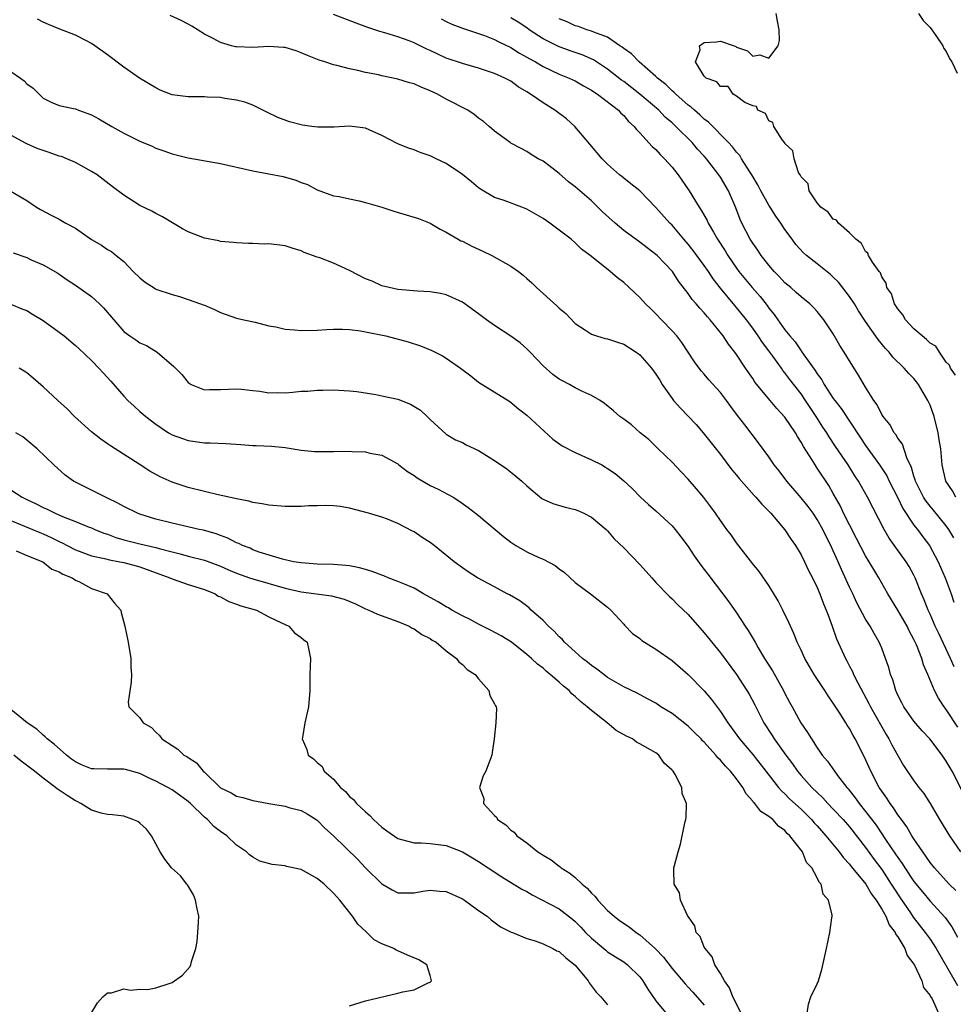
# Model space of a CAD drawing. Units: inches. Extents: x 2628000 to 2631000, y 1497000 to 1500000.
# Drawn here: x 2629514 to 2629630, y 1497942 to 1498064 of the extents above; entities that cross this region are included whole.
import ezdxf

# ---------------------------------------------------------------- set-up
doc = ezdxf.new("R2010")
doc.units = ezdxf.units.IN
doc.header["$MEASUREMENT"] = 0
doc.layers.add('LD26281497_2ft', color=224, linetype='Continuous')

msp = doc.modelspace()

# ---------------------------------------------------------------- linework, layer by layer
at = {"layer": 'LD26281497_2ft'}
for points, elevation in [([(2629630.45, 1497976.45), (2629629, 1497978.67), (2629628.74, 1497979), (2629628.05, 1497980.05), (2629627.53, 1497981), (2629626.72, 1497983), (2629626.19, 1497984.19), (2629625.97, 1497985), (2629625.3, 1497986.7), (2629625, 1497987.33), (2629624.41, 1497988.41), (2629624.14, 1497989), (2629623, 1497991), (2629621.78, 1497993), (2629620.66, 1497995), (2629620.02, 1497996.02), (2629619.45, 1497997), (2629619, 1497997.74), (2629617.89, 1497999.89), (2629617, 1498001.57), (2629616.27, 1498003), (2629615.87, 1498003.87), (2629615, 1498005.46), (2629614.44, 1498006.44), (2629613, 1498008.62), (2629612.73, 1498009), (2629612.32, 1498009.68), (2629611.29, 1498011.29), (2629611, 1498011.83), (2629610.54, 1498012.54), (2629610.29, 1498013), (2629609, 1498014.93), (2629608.01, 1498016.01), (2629607.16, 1498017), (2629605.27, 1498019.27), (2629605, 1498019.72), (2629604.12, 1498021), (2629603, 1498022.7), (2629602.78, 1498023), (2629601.98, 1498023.98), (2629601.33, 1498025), (2629599.74, 1498027), (2629599.38, 1498027.38), (2629599, 1498027.88), (2629598.45, 1498028.45), (2629597.98, 1498029), (2629597.51, 1498029.51), (2629597, 1498030.27), (2629595.8, 1498031.8), (2629595.05, 1498033), (2629593.14, 1498035), (2629593, 1498035.13), (2629591.92, 1498035.92), (2629591, 1498036.64), (2629589, 1498038.11), (2629587.93, 1498039), (2629586.39, 1498040.39), (2629585.79, 1498041), (2629585, 1498041.76), (2629583.27, 1498043.27), (2629583, 1498043.52), (2629582.14, 1498044.14), (2629581, 1498045.17), (2629580.26, 1498045.74), (2629579, 1498046.69), (2629578.41, 1498047), (2629577.53, 1498047.53), (2629577, 1498047.89), (2629576.28, 1498048.28), (2629575, 1498048.94), (2629574.91, 1498049), (2629573, 1498050.42), (2629572.34, 1498051), (2629571.61, 1498051.61), (2629571, 1498052.04), (2629570.47, 1498052.47), (2629569.67, 1498053), (2629567, 1498054.4), (2629565.92, 1498055), (2629565, 1498055.42), (2629563.88, 1498055.88), (2629563, 1498056.28), (2629562.43, 1498056.43), (2629561, 1498056.88), (2629559, 1498057.29), (2629558.61, 1498057.39), (2629557, 1498057.7), (2629556.05, 1498057.95), (2629555, 1498058.15), (2629553.42, 1498058.58), (2629553, 1498058.65), (2629551.93, 1498059), (2629551.22, 1498059.22), (2629549.79, 1498059.79), (2629549, 1498060.14), (2629548.37, 1498060.37), (2629547, 1498060.78), (2629546.81, 1498060.81), (2629545, 1498060.9), (2629543, 1498060.8), (2629541, 1498060.87), (2629540.88, 1498060.88), (2629540.38, 1498061), (2629539, 1498061.4), (2629538.1, 1498061.9), (2629537, 1498062.43), (2629535.43, 1498063.43), (2629535, 1498063.68), (2629534.14, 1498064.14), (2629532.75, 1498064.75)], 8118), ([(2629629.97, 1497983.97), (2629629.55, 1497985), (2629628.09, 1497988.09), (2629627.65, 1497989), (2629627, 1497990.48), (2629626.75, 1497991), (2629626.28, 1497992.28), (2629625.95, 1497993), (2629625.17, 1497995), (2629625, 1497995.33), (2629624.4, 1497996.4), (2629624.03, 1497997), (2629622.74, 1497998.74), (2629621.92, 1497999.92), (2629621.3, 1498001), (2629619.25, 1498005), (2629618.12, 1498007), (2629617.66, 1498007.66), (2629616.85, 1498009), (2629615.29, 1498011.29), (2629614.49, 1498012.49), (2629614.18, 1498013), (2629613.7, 1498013.7), (2629612.89, 1498015), (2629612.12, 1498016.12), (2629611.55, 1498017), (2629611, 1498017.81), (2629609.61, 1498019.61), (2629609, 1498020.45), (2629608.74, 1498020.74), (2629608.57, 1498021), (2629607.49, 1498022.51), (2629607, 1498023.17), (2629606.2, 1498024.2), (2629605.68, 1498025), (2629605, 1498025.97), (2629604.23, 1498027), (2629603, 1498028.53), (2629602.78, 1498028.78), (2629601, 1498030.94), (2629600.1, 1498032.1), (2629599.51, 1498033), (2629599, 1498033.75), (2629597.61, 1498035.61), (2629597, 1498036.39), (2629596.46, 1498037), (2629595, 1498038.74), (2629594.73, 1498039), (2629593, 1498040.96), (2629591, 1498043), (2629589.89, 1498043.89), (2629589, 1498044.57), (2629588.78, 1498044.78), (2629588.49, 1498045), (2629587, 1498046.32), (2629586.32, 1498047), (2629584.82, 1498048.82), (2629582.96, 1498051), (2629581.93, 1498051.93), (2629580.45, 1498053), (2629579, 1498053.91), (2629577.46, 1498055), (2629577, 1498055.3), (2629575.93, 1498055.93), (2629575, 1498056.61), (2629574.74, 1498056.74), (2629574.27, 1498057), (2629573, 1498057.58), (2629571, 1498058.24), (2629569, 1498058.8), (2629567, 1498059.48), (2629565.95, 1498059.95), (2629565, 1498060.42), (2629564.59, 1498060.59), (2629563, 1498061.37), (2629562.39, 1498061.61), (2629561, 1498062.1), (2629559.4, 1498062.6), (2629558.78, 1498062.78), (2629557.29, 1498063.29), (2629555.82, 1498063.82), (2629553, 1498064.9)], 8120), ([(2629629.96, 1497999.96), (2629629.33, 1498001), (2629629, 1498001.45), (2629627.41, 1498003.41), (2629627, 1498003.88), (2629626.5, 1498004.5), (2629626.17, 1498005), (2629625.18, 1498007), (2629625.15, 1498007.15), (2629625, 1498007.61), (2629624.7, 1498008.7), (2629624.11, 1498009.89), (2629623.58, 1498011.58), (2629623, 1498012.34), (2629622.77, 1498012.77), (2629622.56, 1498013), (2629622.02, 1498014.02), (2629621.18, 1498015), (2629621, 1498015.26), (2629620.45, 1498016.45), (2629620.02, 1498017), (2629619, 1498018.66), (2629618.13, 1498020.13), (2629617, 1498021.93), (2629616.36, 1498023), (2629615.81, 1498023.81), (2629615, 1498025.26), (2629613.84, 1498027), (2629613, 1498028.05), (2629612.55, 1498028.55), (2629612.07, 1498029), (2629611, 1498029.84), (2629610.41, 1498030.41), (2629609.72, 1498031), (2629609, 1498031.6), (2629608.33, 1498032.33), (2629607.67, 1498033), (2629607, 1498033.78), (2629606.05, 1498035), (2629605.64, 1498035.64), (2629605, 1498036.51), (2629604.69, 1498037), (2629603.64, 1498039), (2629603.45, 1498039.45), (2629602.9, 1498040.9), (2629602, 1498043), (2629601, 1498044.69), (2629600.8, 1498045), (2629599.26, 1498047), (2629599, 1498047.3), (2629598.17, 1498048.17), (2629597.48, 1498049), (2629595.47, 1498051), (2629595, 1498051.43), (2629594.16, 1498052.16), (2629593.36, 1498053), (2629591.01, 1498055.01), (2629589, 1498056.57), (2629588.74, 1498056.74), (2629587, 1498058.12), (2629585.26, 1498059.26), (2629583.87, 1498059.87), (2629582.37, 1498060.37), (2629580.9, 1498060.9), (2629579, 1498061.88), (2629577.3, 1498063), (2629577, 1498063.22), (2629575.92, 1498063.92), (2629575, 1498064.46)], 8124), ([(2629630.14, 1498020.14), (2629629.52, 1498021), (2629629.4, 1498021.4), (2629629, 1498021.75), (2629628.17, 1498023), (2629627.72, 1498023.72), (2629627, 1498024.1), (2629626.57, 1498024.57), (2629626, 1498025), (2629625, 1498025.87), (2629623.94, 1498027), (2629623.62, 1498027.62), (2629623, 1498028.35), (2629622.76, 1498028.76), (2629622.57, 1498029), (2629622.21, 1498030.22), (2629621.64, 1498031), (2629621.57, 1498031.57), (2629621, 1498032.34), (2629620.83, 1498032.83), (2629620.67, 1498033), (2629619.84, 1498034.16), (2629619.37, 1498035), (2629619.27, 1498035.27), (2629619, 1498035.49), (2629618.48, 1498036.48), (2629617.78, 1498037), (2629617, 1498037.82), (2629615.63, 1498039), (2629615.38, 1498039.38), (2629615, 1498039.51), (2629614.37, 1498040.37), (2629613.46, 1498041), (2629613, 1498041.54), (2629612.02, 1498043), (2629611.87, 1498043.87), (2629611, 1498044.76), (2629610.93, 1498044.93), (2629610.87, 1498045), (2629610.7, 1498045.3), (2629610.14, 1498047), (2629609.97, 1498047.97), (2629609, 1498048.88), (2629608.97, 1498048.97), (2629608.7, 1498049.3), (2629607.61, 1498051), (2629607.48, 1498051.48), (2629607, 1498051.71), (2629606.6, 1498052.6), (2629605.62, 1498053), (2629605.49, 1498053.49), (2629605, 1498053.55), (2629604.04, 1498053.96), (2629603, 1498054.74), (2629602.56, 1498055), (2629601.97, 1498055.97), (2629601, 1498055.94), (2629600.54, 1498056.54), (2629599.21, 1498057), (2629599, 1498057.22), (2629597.91, 1498059), (2629598.5, 1498060.5), (2629598.41, 1498061), (2629599, 1498061.41), (2629600.5, 1498061.5), (2629601, 1498061.56), (2629602.72, 1498061), (2629602.91, 1498060.91), (2629603, 1498060.85), (2629604.36, 1498060.36), (2629605, 1498059.71), (2629605.87, 1498059.87), (2629607, 1498059.46), (2629608.18, 1498061), (2629608.34, 1498061.66), (2629608.29, 1498063), (2629608.06, 1498064.06), (2629607.93, 1498065)], 8128), ([(2629625.57, 1498065), (2629626.13, 1498064.13), (2629627, 1498063.29), (2629627.7, 1498062.3), (2629628.56, 1498061), (2629628.69, 1498060.69), (2629629, 1498060.28), (2629629.41, 1498059.41), (2629629.68, 1498059), (2629630.37, 1498057.63)], 8130), ([(2629631, 1497968.5), (2629629.72, 1497971), (2629629, 1497972.26), (2629628.48, 1497973), (2629626.95, 1497975), (2629626.03, 1497976.02), (2629625, 1497977.23), (2629623.74, 1497979), (2629623.48, 1497979.49), (2629623, 1497980.45), (2629622.75, 1497981), (2629622.36, 1497982.36), (2629622.11, 1497983), (2629621.88, 1497983.88), (2629621.49, 1497985), (2629621, 1497986.27), (2629620.69, 1497987), (2629620.07, 1497988.07), (2629619.55, 1497989), (2629619, 1497989.87), (2629617.91, 1497991.91), (2629617.41, 1497993), (2629617, 1497993.84), (2629616.02, 1497996.02), (2629615.6, 1497997), (2629615, 1497998.34), (2629614.69, 1497999), (2629614.11, 1498000.11), (2629613.68, 1498001), (2629613, 1498002.22), (2629612.48, 1498003), (2629611.86, 1498003.86), (2629611, 1498004.94), (2629609.22, 1498007), (2629608.27, 1498008.27), (2629607.66, 1498009), (2629607, 1498010), (2629605.74, 1498011.74), (2629604.03, 1498013.97), (2629603.12, 1498015.12), (2629602.27, 1498016.27), (2629601.76, 1498017), (2629601, 1498018.01), (2629599.56, 1498019.56), (2629599, 1498020.25), (2629598.64, 1498020.64), (2629598.38, 1498021), (2629597.78, 1498021.78), (2629597.01, 1498023), (2629596.2, 1498024.2), (2629595.58, 1498025), (2629595, 1498025.64), (2629593.68, 1498027), (2629593, 1498027.73), (2629592.35, 1498028.35), (2629591.7, 1498029), (2629591, 1498029.79), (2629589, 1498031.63), (2629588.23, 1498032.23), (2629587.33, 1498033), (2629585.65, 1498034.35), (2629584.83, 1498035), (2629583.79, 1498035.79), (2629583, 1498036.55), (2629582.5, 1498037), (2629581, 1498038.15), (2629579.85, 1498039), (2629579, 1498039.57), (2629577, 1498040.74), (2629576.35, 1498041), (2629574.2, 1498041.8), (2629573, 1498042.2), (2629571.23, 1498043.23), (2629571, 1498043.4), (2629570.11, 1498044.11), (2629569, 1498045.04), (2629567, 1498046.42), (2629565.73, 1498047), (2629565.24, 1498047.24), (2629565, 1498047.37), (2629563.75, 1498047.75), (2629563, 1498048.11), (2629562.3, 1498048.31), (2629561, 1498048.84), (2629559, 1498049.89), (2629557.44, 1498050.56), (2629557, 1498050.78), (2629555, 1498051.02), (2629553.11, 1498050.89), (2629551.09, 1498050.91), (2629550.33, 1498051), (2629549.17, 1498051.17), (2629547.57, 1498051.57), (2629546.12, 1498052.12), (2629544.76, 1498052.76), (2629543, 1498053.62), (2629542.01, 1498054.01), (2629541, 1498054.25), (2629539.53, 1498054.47), (2629539, 1498054.58), (2629537.36, 1498054.64), (2629537, 1498054.67), (2629535.34, 1498054.66), (2629535, 1498054.68), (2629533, 1498054.92), (2629531.51, 1498055.51), (2629531, 1498055.77), (2629528.95, 1498057), (2629527, 1498058.36), (2629525, 1498059.89), (2629523.43, 1498061), (2629523, 1498061.29), (2629522.38, 1498061.62), (2629521, 1498062.33), (2629519.08, 1498063.08), (2629517.66, 1498063.66), (2629517, 1498063.94), (2629516.3, 1498064.3)], 8116), ([(2629566.35, 1498064.35), (2629567, 1498064.03), (2629567.7, 1498063.7), (2629569.15, 1498063.15), (2629571.73, 1498062.27), (2629573, 1498061.77), (2629573.51, 1498061.51), (2629575, 1498060.8), (2629576.1, 1498060.1), (2629577, 1498059.6), (2629577.37, 1498059.37), (2629578.05, 1498059), (2629579, 1498058.42), (2629581, 1498057.47), (2629582.23, 1498057), (2629583, 1498056.64), (2629584.02, 1498056.02), (2629585, 1498055.52), (2629585.29, 1498055.29), (2629585.77, 1498055), (2629588.35, 1498053), (2629588.65, 1498052.65), (2629589, 1498052.34), (2629589.6, 1498051.6), (2629590.31, 1498051), (2629590.6, 1498050.6), (2629591, 1498050.2), (2629592.52, 1498048.52), (2629593, 1498048.12), (2629593.52, 1498047.52), (2629594.06, 1498047), (2629595, 1498045.95), (2629595.75, 1498045), (2629597.11, 1498043), (2629598.37, 1498041), (2629598.63, 1498040.63), (2629599.34, 1498039.34), (2629599.48, 1498039), (2629600.12, 1498037.88), (2629600.64, 1498037), (2629601.58, 1498035.58), (2629601.93, 1498035), (2629603, 1498033.4), (2629603.29, 1498033), (2629604.92, 1498031), (2629605.91, 1498029.91), (2629606.79, 1498028.79), (2629607, 1498028.47), (2629607.67, 1498027.67), (2629608.11, 1498027), (2629609, 1498025.76), (2629609.61, 1498025), (2629610.27, 1498024.27), (2629611, 1498023.15), (2629611.07, 1498023.07), (2629611.33, 1498022.67), (2629612.73, 1498020.73), (2629613, 1498020.29), (2629613.57, 1498019.57), (2629613.85, 1498019), (2629615, 1498017.26), (2629615.18, 1498017), (2629615.99, 1498015.99), (2629618.38, 1498012.38), (2629619, 1498011.41), (2629620.71, 1498009), (2629621.64, 1498007.64), (2629621.94, 1498007), (2629623, 1498004.91), (2629623.61, 1498003.61), (2629625, 1498001.55), (2629625.43, 1498001), (2629626.1, 1498000.1), (2629626.93, 1497999), (2629628.02, 1497997), (2629628.88, 1497995), (2629629.61, 1497993), (2629629.96, 1497991.96)], 8122), ([(2629630.18, 1498005), (2629629.79, 1498005.79), (2629628.96, 1498007), (2629628.51, 1498009), (2629628.32, 1498011), (2629628.13, 1498012.13), (2629628.01, 1498013), (2629627.5, 1498015), (2629627, 1498016.42), (2629626.73, 1498017), (2629625.55, 1498019), (2629625.32, 1498019.32), (2629625, 1498019.72), (2629624.35, 1498020.35), (2629623.79, 1498021), (2629622.39, 1498022.39), (2629621.91, 1498023), (2629621.46, 1498023.46), (2629620.56, 1498024.56), (2629619, 1498026.79), (2629618.14, 1498028.14), (2629617.62, 1498029), (2629617, 1498029.92), (2629615.66, 1498031.66), (2629615, 1498032.31), (2629614.63, 1498032.63), (2629613, 1498033.97), (2629611.67, 1498035), (2629611.32, 1498035.32), (2629610.37, 1498036.37), (2629609.88, 1498037), (2629609, 1498038.23), (2629608.5, 1498039), (2629607.87, 1498039.87), (2629607.15, 1498041), (2629607, 1498041.22), (2629606.01, 1498043), (2629605.66, 1498043.66), (2629604.88, 1498045), (2629604.63, 1498045.37), (2629603.61, 1498047), (2629603.39, 1498047.39), (2629603, 1498047.79), (2629602.48, 1498048.48), (2629602, 1498049), (2629599.53, 1498051.53), (2629599, 1498051.91), (2629598.44, 1498052.44), (2629597.77, 1498053), (2629597.38, 1498053.38), (2629597, 1498053.65), (2629595.45, 1498055), (2629595.24, 1498055.24), (2629595, 1498055.43), (2629594.21, 1498056.21), (2629593.21, 1498057), (2629593, 1498057.21), (2629590.92, 1498059), (2629589.99, 1498059.99), (2629589, 1498060.66), (2629588.82, 1498060.82), (2629588.53, 1498061), (2629587, 1498062.07), (2629585.31, 1498062.69), (2629585, 1498062.84), (2629584.42, 1498063), (2629583.39, 1498063.39), (2629583, 1498063.48), (2629581.98, 1498063.98), (2629581, 1498064.37)], 8126), ([(2629513, 1498057.82), (2629514.21, 1498057), (2629514.65, 1498056.65), (2629515, 1498056.28), (2629515.76, 1498055.76), (2629517, 1498054.52), (2629518.02, 1498054.01), (2629519, 1498053.59), (2629520.76, 1498053.24), (2629521, 1498053.17), (2629521.41, 1498053), (2629523, 1498052.45), (2629523.93, 1498051.93), (2629525.52, 1498051), (2629527, 1498050.18), (2629529, 1498049.18), (2629530.54, 1498048.54), (2629531, 1498048.31), (2629531.98, 1498047.98), (2629533, 1498047.61), (2629535, 1498047.1), (2629539, 1498046.4), (2629543, 1498045.49), (2629545, 1498045.13), (2629546.79, 1498044.79), (2629548.34, 1498044.34), (2629549, 1498044.06), (2629549.78, 1498043.78), (2629551, 1498043.13), (2629553, 1498042.41), (2629553.71, 1498042.29), (2629555, 1498042.01), (2629556.21, 1498041.79), (2629557, 1498041.58), (2629559, 1498041), (2629560.49, 1498040.49), (2629562.04, 1498040.04), (2629563.56, 1498039.56), (2629565, 1498039), (2629566.26, 1498038.26), (2629567, 1498037.89), (2629568.48, 1498037), (2629568.82, 1498036.82), (2629569, 1498036.76), (2629570.15, 1498036.15), (2629571.54, 1498035.54), (2629572.66, 1498035), (2629575, 1498033.68), (2629575.95, 1498033), (2629576.54, 1498032.54), (2629577, 1498032.15), (2629577.6, 1498031.6), (2629578.2, 1498031), (2629580.73, 1498028.73), (2629581, 1498028.44), (2629581.81, 1498027.81), (2629583, 1498026.56), (2629584.28, 1498025.72), (2629585, 1498025.23), (2629585.61, 1498025), (2629586.71, 1498024.71), (2629587, 1498024.65), (2629588.22, 1498024.22), (2629589, 1498023.98), (2629590.53, 1498023), (2629590.81, 1498022.81), (2629591, 1498022.67), (2629592.45, 1498021), (2629593, 1498020.28), (2629593.5, 1498019.5), (2629593.78, 1498019), (2629595, 1498017.25), (2629595.2, 1498017), (2629596.04, 1498016.04), (2629598, 1498014), (2629598.87, 1498013), (2629601, 1498010.3), (2629602.41, 1498008.41), (2629603, 1498007.73), (2629603.32, 1498007.32), (2629605.2, 1498005.2), (2629605.4, 1498005), (2629606.12, 1498004.12), (2629607, 1498003.27), (2629607.25, 1498003), (2629609, 1498000.95), (2629609.76, 1497999.76), (2629610.3, 1497999), (2629611, 1497997.85), (2629611.43, 1497997), (2629611.92, 1497995.92), (2629612.41, 1497995), (2629613, 1497993.79), (2629613.33, 1497993), (2629613.79, 1497991.78), (2629614.13, 1497991), (2629614.35, 1497990.35), (2629614.87, 1497989), (2629615.41, 1497987.41), (2629616.49, 1497985), (2629616.68, 1497984.68), (2629617, 1497984.03), (2629617.36, 1497983.36), (2629617.52, 1497983), (2629618.02, 1497981.98), (2629619.41, 1497979.41), (2629619.6, 1497979), (2629621, 1497976.49), (2629621.54, 1497975.54), (2629621.88, 1497975), (2629622.26, 1497974.26), (2629623, 1497972.94), (2629623.72, 1497971.72), (2629625, 1497969.81), (2629625.6, 1497969), (2629626.22, 1497968.22), (2629627.01, 1497967.01), (2629628.18, 1497965), (2629629.4, 1497963), (2629630.76, 1497961)], 8114), ([(2629630.2, 1497956.2), (2629629.38, 1497957), (2629627.53, 1497959), (2629627, 1497959.68), (2629626.48, 1497960.48), (2629626.08, 1497961), (2629625, 1497962.6), (2629624.75, 1497963), (2629624.12, 1497964.12), (2629623.44, 1497965), (2629623, 1497965.6), (2629622.47, 1497966.47), (2629622.04, 1497967), (2629621.64, 1497967.64), (2629621, 1497968.52), (2629620.82, 1497968.82), (2629620.69, 1497969), (2629619.64, 1497971), (2629618.81, 1497972.81), (2629617.71, 1497975), (2629617.45, 1497975.45), (2629617, 1497976.29), (2629616.72, 1497976.72), (2629616.56, 1497977), (2629615.8, 1497978.2), (2629615, 1497979.44), (2629614.35, 1497980.35), (2629613.95, 1497981), (2629612.64, 1497983), (2629611.46, 1497985), (2629611, 1497986.03), (2629610.53, 1497987), (2629610.1, 1497988.1), (2629609.47, 1497989.47), (2629608.74, 1497991), (2629608.15, 1497992.15), (2629607, 1497994.03), (2629605.79, 1497995.79), (2629605, 1497996.75), (2629603, 1497999.33), (2629602.32, 1498000.32), (2629601.8, 1498001), (2629601, 1498002.09), (2629600.39, 1498003), (2629599.81, 1498003.81), (2629598.96, 1498004.96), (2629598.05, 1498006.05), (2629597, 1498007.24), (2629596.15, 1498008.15), (2629595, 1498009.35), (2629593.29, 1498011), (2629593, 1498011.31), (2629592.14, 1498012.14), (2629591.06, 1498013), (2629589.97, 1498013.97), (2629589, 1498014.69), (2629588.53, 1498015), (2629587.72, 1498015.72), (2629586.63, 1498016.63), (2629586.07, 1498017), (2629585, 1498017.61), (2629583.89, 1498018.11), (2629583, 1498018.56), (2629582.28, 1498019), (2629581.42, 1498019.42), (2629581, 1498019.63), (2629580.22, 1498020.22), (2629579, 1498021.31), (2629577.39, 1498023), (2629577.21, 1498023.21), (2629577, 1498023.41), (2629576.15, 1498024.15), (2629575, 1498024.97), (2629573, 1498026.29), (2629571.99, 1498027), (2629571, 1498027.76), (2629570.27, 1498028.27), (2629569.3, 1498029), (2629569, 1498029.21), (2629567, 1498030.12), (2629566.28, 1498030.28), (2629565, 1498030.49), (2629563.43, 1498030.57), (2629561, 1498030.76), (2629559.91, 1498031), (2629559, 1498031.24), (2629557.79, 1498031.79), (2629557, 1498032.1), (2629555, 1498033.14), (2629553, 1498034.02), (2629551.32, 1498034.68), (2629551, 1498034.78), (2629549.38, 1498035.38), (2629549, 1498035.57), (2629547.88, 1498035.88), (2629547, 1498036.19), (2629545, 1498036.42), (2629544.41, 1498036.41), (2629543, 1498036.46), (2629542.46, 1498036.46), (2629541, 1498036.54), (2629540.61, 1498036.61), (2629539, 1498036.73), (2629538.79, 1498036.79), (2629537, 1498037.13), (2629535, 1498037.92), (2629534.28, 1498038.28), (2629533.05, 1498039.05), (2629531.8, 1498039.8), (2629531, 1498040.18), (2629530.48, 1498040.48), (2629529, 1498041.21), (2629527, 1498042.49), (2629525.55, 1498043.55), (2629523.7, 1498045), (2629523, 1498045.43), (2629522.07, 1498045.93), (2629521, 1498046.54), (2629519.96, 1498047), (2629519.27, 1498047.27), (2629519, 1498047.33), (2629517.77, 1498047.77), (2629517, 1498048), (2629516.25, 1498048.25), (2629515, 1498048.86), (2629514.89, 1498048.89), (2629513, 1498049.91)], 8112), ([(2629513, 1498042.99), (2629515, 1498041.83), (2629516.18, 1498041), (2629516.69, 1498040.69), (2629518, 1498040), (2629519, 1498039.51), (2629519.84, 1498039), (2629521, 1498038.37), (2629523, 1498036.99), (2629524.25, 1498036.25), (2629525, 1498035.73), (2629525.47, 1498035.47), (2629526.06, 1498035), (2629527, 1498034.23), (2629528.19, 1498033), (2629529, 1498032.2), (2629529.66, 1498031.66), (2629530.88, 1498030.88), (2629531, 1498030.82), (2629533, 1498030.13), (2629533.9, 1498029.9), (2629535, 1498029.54), (2629536.54, 1498029), (2629536.87, 1498028.87), (2629537, 1498028.81), (2629538.27, 1498028.27), (2629539, 1498027.9), (2629541, 1498027.22), (2629541.91, 1498027), (2629543.29, 1498026.71), (2629545, 1498026.28), (2629545.86, 1498026.14), (2629547, 1498025.86), (2629548.22, 1498025.78), (2629549, 1498025.69), (2629551, 1498025.73), (2629552.18, 1498025.82), (2629553, 1498025.85), (2629554.14, 1498025.86), (2629555, 1498025.81), (2629556.36, 1498025.64), (2629557, 1498025.53), (2629559.52, 1498025), (2629562.27, 1498024.27), (2629563.8, 1498023.8), (2629565.22, 1498023.22), (2629566.53, 1498022.53), (2629567, 1498022.25), (2629568.78, 1498021), (2629570.05, 1498020.05), (2629571, 1498019.29), (2629574.89, 1498016.89), (2629575.97, 1498015.97), (2629577, 1498015.17), (2629580.22, 1498012.22), (2629581.39, 1498011.39), (2629583, 1498010.53), (2629585, 1498009.65), (2629586.28, 1498009), (2629586.74, 1498008.74), (2629587, 1498008.57), (2629587.93, 1498007.93), (2629589.03, 1498007.03), (2629590.06, 1498006.06), (2629591.07, 1498005), (2629592.09, 1498004.09), (2629593, 1498003.31), (2629595, 1498001.43), (2629595.37, 1498001), (2629596.07, 1498000.07), (2629597, 1497998.87), (2629597.74, 1497997.74), (2629598.58, 1497996.58), (2629599, 1497996.05), (2629599.44, 1497995.44), (2629602.03, 1497992.03), (2629603, 1497990.64), (2629604.07, 1497989), (2629604.45, 1497988.45), (2629605.2, 1497987.2), (2629605.29, 1497987), (2629605.68, 1497986.32), (2629606.47, 1497985), (2629607.44, 1497983.44), (2629608.83, 1497981), (2629609, 1497980.65), (2629609.57, 1497979.57), (2629609.9, 1497979), (2629610.97, 1497977), (2629611.81, 1497975.81), (2629612.29, 1497975), (2629613, 1497973.91), (2629613.38, 1497973.38), (2629613.61, 1497973), (2629614.27, 1497972.27), (2629615.13, 1497971), (2629615.53, 1497970.47), (2629616.68, 1497969), (2629616.83, 1497968.83), (2629617.72, 1497967.72), (2629618.21, 1497967), (2629619, 1497966.02), (2629620.3, 1497964.3), (2629621.48, 1497962.52), (2629622.72, 1497960.72), (2629623, 1497960.29), (2629623.55, 1497959.55), (2629623.88, 1497959), (2629625, 1497957.33), (2629626.04, 1497956.04), (2629627, 1497954.88), (2629628.85, 1497952.85), (2629629.68, 1497951.68), (2629630.41, 1497950.41)], 8110), ([(2629513.3, 1498035.3), (2629515, 1498034.72), (2629515.54, 1498034.46), (2629517, 1498033.84), (2629518.81, 1498032.81), (2629519.97, 1498031.97), (2629521, 1498031.31), (2629523, 1498029.89), (2629523.98, 1498029), (2629524.49, 1498028.49), (2629527, 1498025.55), (2629527.76, 1498025), (2629528.52, 1498024.52), (2629529, 1498024.15), (2629529.81, 1498023.81), (2629531.14, 1498023), (2629533.22, 1498021.22), (2629533.41, 1498021), (2629534.21, 1498020.21), (2629535, 1498019.24), (2629535.38, 1498019), (2629537, 1498018.34), (2629537.63, 1498018.37), (2629539, 1498018.36), (2629541, 1498018.46), (2629541.6, 1498018.4), (2629543, 1498018.22), (2629543.86, 1498018.14), (2629545, 1498017.95), (2629546.03, 1498017.97), (2629547, 1498017.96), (2629547.98, 1498018.02), (2629549, 1498018.14), (2629549.84, 1498018.16), (2629551, 1498018.29), (2629551.71, 1498018.29), (2629553, 1498018.33), (2629555, 1498018.21), (2629555.9, 1498018.1), (2629558.27, 1498017.73), (2629559, 1498017.59), (2629561, 1498017.16), (2629562.56, 1498016.56), (2629563.79, 1498015.79), (2629564.65, 1498015), (2629565, 1498014.64), (2629567, 1498012.84), (2629568.13, 1498012.13), (2629569, 1498011.77), (2629569.48, 1498011.48), (2629571, 1498010.79), (2629573, 1498009.55), (2629574.5, 1498008.5), (2629575.63, 1498007.63), (2629576.35, 1498007), (2629577, 1498006.39), (2629578.84, 1498004.84), (2629579, 1498004.75), (2629580.2, 1498004.2), (2629581.76, 1498003.76), (2629583, 1498003.46), (2629583.33, 1498003.33), (2629584.07, 1498003), (2629585, 1498002.52), (2629586.81, 1498001), (2629587, 1498000.81), (2629587.84, 1497999.84), (2629589, 1497998.73), (2629591, 1497996.65), (2629591.8, 1497995.8), (2629592.48, 1497995), (2629593, 1497994.42), (2629594.68, 1497992.68), (2629595, 1497992.39), (2629595.69, 1497991.69), (2629597, 1497990.43), (2629599, 1497988.18), (2629601, 1497985.69), (2629603, 1497982.99), (2629604.28, 1497981), (2629604.55, 1497980.55), (2629605.25, 1497979.25), (2629606.4, 1497977), (2629607.43, 1497975.43), (2629607.67, 1497975), (2629609.1, 1497973), (2629609.92, 1497971.92), (2629610.55, 1497971), (2629610.75, 1497970.75), (2629611, 1497970.46), (2629612.35, 1497969), (2629613, 1497968.36), (2629613.7, 1497967.7), (2629614.33, 1497967), (2629615, 1497966.31), (2629616.2, 1497965), (2629617, 1497964.09), (2629619, 1497961.54), (2629620.06, 1497960.06), (2629621, 1497958.81), (2629622.19, 1497957), (2629622.49, 1497956.49), (2629623.29, 1497955.29), (2629624.58, 1497953.42), (2629624.91, 1497952.91), (2629626.41, 1497951), (2629627, 1497950.15), (2629627.76, 1497949), (2629630.4, 1497944.4)], 8108), ([(2629513, 1498028.97), (2629514.36, 1498028.36), (2629515, 1498028.15), (2629515.7, 1498027.7), (2629517, 1498026.93), (2629519, 1498025.46), (2629519.6, 1498025), (2629521, 1498023.81), (2629521.43, 1498023.43), (2629523, 1498021.94), (2629523.92, 1498021), (2629524.43, 1498020.43), (2629525.39, 1498019.39), (2629527, 1498017.53), (2629527.51, 1498017), (2629528.28, 1498016.28), (2629529, 1498015.64), (2629529.75, 1498015), (2629531, 1498014.05), (2629532.56, 1498013), (2629533, 1498012.75), (2629534.27, 1498012.27), (2629535, 1498012.02), (2629537, 1498011.74), (2629537.74, 1498011.74), (2629539.65, 1498011.65), (2629541.54, 1498011.54), (2629543, 1498011.43), (2629543.43, 1498011.43), (2629545.33, 1498011.33), (2629547, 1498011.15), (2629549, 1498010.83), (2629550.65, 1498010.65), (2629551, 1498010.65), (2629551.33, 1498010.67), (2629553, 1498010.67), (2629555, 1498010.73), (2629555.31, 1498010.69), (2629557, 1498010.64), (2629557.52, 1498010.48), (2629559, 1498010.21), (2629561, 1498009.12), (2629561.13, 1498009), (2629562.2, 1498008.2), (2629563, 1498007.7), (2629563.4, 1498007.4), (2629565, 1498006.45), (2629565.98, 1498005.98), (2629567.84, 1498005), (2629568.56, 1498004.56), (2629569.73, 1498003.73), (2629571, 1498002.71), (2629574.11, 1498000.11), (2629575, 1497999.42), (2629575.25, 1497999.25), (2629575.63, 1497999), (2629577, 1497998.22), (2629578.47, 1497997.53), (2629579, 1497997.32), (2629580.52, 1497996.52), (2629581, 1497996.12), (2629581.65, 1497995.65), (2629583, 1497994.43), (2629584.89, 1497993), (2629587, 1497991.37), (2629587.39, 1497991), (2629589, 1497989.25), (2629589.11, 1497989.11), (2629590.09, 1497988.09), (2629591, 1497987.45), (2629591.24, 1497987.24), (2629593, 1497986.13), (2629595, 1497984.73), (2629597, 1497983), (2629598.98, 1497980.98), (2629599.9, 1497979.9), (2629601, 1497978.41), (2629601.91, 1497977), (2629602.39, 1497976.39), (2629603.38, 1497975), (2629605, 1497973.09), (2629606.65, 1497971), (2629608.19, 1497969), (2629608.56, 1497968.56), (2629609, 1497968.19), (2629609.58, 1497967.58), (2629611, 1497966.28), (2629612.28, 1497965), (2629612.61, 1497964.61), (2629613, 1497964.21), (2629614.08, 1497963), (2629615.72, 1497961), (2629616.25, 1497960.25), (2629617, 1497959.47), (2629617.2, 1497959.2), (2629619.03, 1497957), (2629619.75, 1497955.75), (2629620.3, 1497955), (2629621, 1497953.87), (2629621.5, 1497953), (2629621.94, 1497951.94), (2629622.67, 1497951), (2629622.75, 1497950.75), (2629623, 1497950.44), (2629623.85, 1497949), (2629624.14, 1497948.14), (2629625, 1497947.06), (2629625.08, 1497946.92), (2629625.97, 1497945), (2629626.17, 1497944.17), (2629627, 1497943.17), (2629627.05, 1497943.05), (2629627.25, 1497942.75), (2629628.05, 1497941)], 8106), ([(2629611.75, 1497941), (2629611.92, 1497942.08), (2629612.23, 1497943), (2629613, 1497944.64), (2629613.15, 1497945), (2629613.59, 1497946.41), (2629613.89, 1497947.89), (2629614.15, 1497949), (2629614.58, 1497951), (2629614.8, 1497952.8), (2629614.84, 1497953), (2629614.84, 1497953.16), (2629614.42, 1497955), (2629613.76, 1497955.76), (2629613.48, 1497957), (2629613.23, 1497957.23), (2629613, 1497957.79), (2629612.33, 1497959), (2629611.68, 1497959.68), (2629611.16, 1497961), (2629609.62, 1497963), (2629609.29, 1497963.29), (2629609, 1497963.64), (2629608.19, 1497964.19), (2629607.48, 1497965), (2629607, 1497965.38), (2629606.02, 1497966.02), (2629605.25, 1497967), (2629605.12, 1497967.12), (2629605, 1497967.3), (2629604.21, 1497968.21), (2629603.77, 1497969), (2629603, 1497970.04), (2629602.23, 1497971), (2629601.63, 1497971.63), (2629601, 1497972.39), (2629600.68, 1497972.68), (2629600.43, 1497973), (2629599, 1497974.59), (2629598.78, 1497974.78), (2629598.59, 1497975), (2629597.8, 1497975.8), (2629597, 1497976.58), (2629595, 1497978.15), (2629593.62, 1497979), (2629593, 1497979.43), (2629591.97, 1497979.97), (2629590.69, 1497980.69), (2629589, 1497981.49), (2629587.88, 1497982.12), (2629587, 1497982.64), (2629586.52, 1497983), (2629585.68, 1497983.68), (2629585, 1497984.11), (2629584.53, 1497984.53), (2629583.91, 1497985), (2629583, 1497985.8), (2629581.68, 1497987), (2629581.37, 1497987.37), (2629581, 1497987.67), (2629580.37, 1497988.37), (2629579.66, 1497989), (2629579, 1497989.69), (2629577.52, 1497991), (2629577.27, 1497991.27), (2629576.13, 1497992.13), (2629574.86, 1497992.87), (2629574.57, 1497993), (2629573, 1497993.87), (2629570.86, 1497995), (2629569.72, 1497995.72), (2629569, 1497996.23), (2629567.99, 1497997), (2629565.5, 1497999), (2629565, 1497999.38), (2629563.99, 1497999.99), (2629563, 1498000.72), (2629562.8, 1498000.8), (2629561, 1498001.75), (2629559.73, 1498002.27), (2629559, 1498002.51), (2629557.37, 1498003), (2629555, 1498003.64), (2629553.85, 1498003.85), (2629553, 1498003.93), (2629551.97, 1498003.97), (2629551, 1498003.91), (2629549.91, 1498003.91), (2629549, 1498003.84), (2629547, 1498003.86), (2629545, 1498004.02), (2629544.18, 1498004.18), (2629543, 1498004.34), (2629542.5, 1498004.5), (2629541, 1498004.78), (2629540.84, 1498004.84), (2629538.71, 1498005.29), (2629537, 1498005.69), (2629535, 1498006.19), (2629533, 1498006.88), (2629531.53, 1498007.53), (2629530.22, 1498008.22), (2629528.92, 1498009.08), (2629525.94, 1498011), (2629525.36, 1498011.36), (2629525, 1498011.63), (2629524.18, 1498012.18), (2629523, 1498013.11), (2629520.9, 1498015), (2629519.97, 1498015.97), (2629518.82, 1498017), (2629517, 1498018.7), (2629515.77, 1498019.77), (2629515, 1498020.42), (2629514.65, 1498020.65), (2629514.04, 1498021)], 8104), ([(2629603.59, 1497941), (2629602.55, 1497943), (2629602.14, 1497944.14), (2629601.5, 1497945), (2629601, 1497945.91), (2629600.31, 1497947), (2629599.97, 1497947.97), (2629599.09, 1497949), (2629599, 1497949.18), (2629598.48, 1497950.48), (2629598, 1497951), (2629597.82, 1497951.82), (2629596.91, 1497953.09), (2629596.03, 1497955), (2629595.91, 1497955.91), (2629595.26, 1497957), (2629595.22, 1497958.78), (2629595.24, 1497959), (2629595.3, 1497959.3), (2629595.75, 1497961), (2629596.05, 1497961.95), (2629596.59, 1497964.58), (2629596.69, 1497965), (2629596.73, 1497965.27), (2629596.81, 1497967), (2629596.25, 1497968.25), (2629596.22, 1497969), (2629595.4, 1497970.6), (2629595.13, 1497971), (2629595.06, 1497971.06), (2629595, 1497971.15), (2629594.01, 1497972), (2629593.37, 1497973), (2629593, 1497973.27), (2629592.34, 1497973.66), (2629591, 1497974.4), (2629590.59, 1497974.59), (2629590.11, 1497975), (2629589.35, 1497975.35), (2629588.06, 1497976.06), (2629586.95, 1497977), (2629585, 1497978.52), (2629584.49, 1497979), (2629583.65, 1497979.65), (2629583, 1497980.29), (2629582.59, 1497980.59), (2629582.23, 1497981), (2629581.54, 1497981.54), (2629581, 1497982.04), (2629579.89, 1497983), (2629579.4, 1497983.4), (2629579, 1497983.78), (2629578.3, 1497984.3), (2629577.57, 1497985), (2629577, 1497985.5), (2629575.09, 1497987), (2629573.79, 1497987.79), (2629572.49, 1497988.49), (2629571, 1497989.23), (2629569.86, 1497989.86), (2629569, 1497990.27), (2629567.7, 1497991), (2629567.26, 1497991.26), (2629567, 1497991.4), (2629566, 1497992), (2629565, 1497992.57), (2629564.18, 1497993), (2629563, 1497993.7), (2629561.81, 1497994.19), (2629561, 1497994.55), (2629559.79, 1497995), (2629559.24, 1497995.24), (2629559, 1497995.31), (2629557.8, 1497995.8), (2629557, 1497996.01), (2629556.25, 1497996.25), (2629555, 1497996.47), (2629554.54, 1497996.54), (2629553, 1497996.65), (2629551, 1497996.7), (2629549, 1497996.84), (2629548.05, 1497997), (2629546.7, 1497997.3), (2629543.81, 1497998.19), (2629543, 1497998.49), (2629542.66, 1497998.66), (2629541.74, 1497999), (2629541.26, 1497999.26), (2629541, 1497999.34), (2629539.91, 1497999.91), (2629539, 1498000.23), (2629538.45, 1498000.45), (2629536.89, 1498000.89), (2629536.34, 1498001), (2629533, 1498001.76), (2629531, 1498002.28), (2629529, 1498002.89), (2629528.72, 1498003), (2629527, 1498003.85), (2629526.27, 1498004.27), (2629524.92, 1498004.92), (2629524.73, 1498005), (2629520.79, 1498007), (2629519.75, 1498007.75), (2629518.35, 1498009), (2629516.26, 1498011), (2629515, 1498012.08), (2629514.47, 1498012.47), (2629513.6, 1498013)], 8102), ([(2629513, 1498005.93), (2629514.41, 1498005), (2629515, 1498004.71), (2629516.16, 1498004.16), (2629517, 1498003.72), (2629517.51, 1498003.51), (2629518.49, 1498003), (2629519.39, 1498002.61), (2629521, 1498002), (2629522.7, 1498001.3), (2629523, 1498001.2), (2629523.43, 1498001), (2629524.55, 1498000.55), (2629525, 1498000.41), (2629526.02, 1498000.02), (2629527, 1497999.73), (2629529, 1497999.21), (2629531, 1497998.74), (2629531.38, 1497998.62), (2629533, 1497998.21), (2629533.99, 1497997.99), (2629535, 1497997.7), (2629537, 1497997.19), (2629539, 1497996.45), (2629540, 1497996), (2629541, 1497995.58), (2629542.6, 1497995), (2629543, 1497994.86), (2629547, 1497993.72), (2629549, 1497993.25), (2629552.76, 1497992.76), (2629554.34, 1497992.34), (2629555.75, 1497991.75), (2629557, 1497991.17), (2629557.41, 1497991), (2629558.49, 1497990.49), (2629561, 1497989.57), (2629562.39, 1497989), (2629562.77, 1497988.77), (2629563, 1497988.67), (2629563.98, 1497987.98), (2629565, 1497987.46), (2629565.27, 1497987.26), (2629565.73, 1497987), (2629567, 1497985.93), (2629568.27, 1497985), (2629568.56, 1497984.56), (2629569, 1497984.26), (2629569.61, 1497983.61), (2629570.58, 1497983), (2629571, 1497982.45), (2629572.29, 1497981), (2629572.4, 1497980.4), (2629573, 1497979.37), (2629573.1, 1497979.1), (2629573.19, 1497979), (2629573.23, 1497978.77), (2629573.16, 1497977), (2629572.92, 1497975), (2629572.69, 1497973.31), (2629572.63, 1497973), (2629571.9, 1497971), (2629571.59, 1497970.41), (2629571.11, 1497969), (2629571.64, 1497967.63), (2629571.63, 1497967), (2629573, 1497965.49), (2629573.26, 1497965.26), (2629573.36, 1497965), (2629574.37, 1497964.37), (2629575, 1497963.69), (2629575.42, 1497963.42), (2629575.75, 1497963), (2629577, 1497962.12), (2629578.36, 1497961), (2629578.76, 1497960.76), (2629579, 1497960.58), (2629579.99, 1497959.99), (2629581, 1497959.21), (2629581.13, 1497959.13), (2629581.26, 1497959), (2629582.34, 1497958.34), (2629583, 1497957.82), (2629583.86, 1497957), (2629584.48, 1497956.48), (2629585, 1497955.89), (2629585.46, 1497955.46), (2629585.8, 1497955), (2629587, 1497953.73), (2629587.83, 1497953), (2629588.5, 1497952.5), (2629589.7, 1497951.7), (2629590.57, 1497951), (2629591, 1497950.71), (2629592.96, 1497948.96), (2629593.94, 1497947.94), (2629595, 1497946.52), (2629596.62, 1497944.62), (2629597, 1497944.23), (2629597.58, 1497943.58), (2629599, 1497941.97)], 8100), ([(2629513, 1498002.11), (2629516.6, 1498000.6), (2629517, 1498000.45), (2629518, 1498000), (2629519, 1497999.5), (2629519.35, 1497999.35), (2629519.98, 1497999), (2629521, 1497998.47), (2629521.81, 1497998.19), (2629523, 1497997.74), (2629524.6, 1497997.4), (2629525.23, 1497997.23), (2629526.52, 1497997), (2629527, 1497996.89), (2629529, 1497996.34), (2629531.47, 1497995.47), (2629532.72, 1497995), (2629533, 1497994.87), (2629535, 1497994.17), (2629537, 1497993.53), (2629538.33, 1497993), (2629538.73, 1497992.73), (2629539, 1497992.63), (2629540.04, 1497992.04), (2629541, 1497991.72), (2629541.52, 1497991.52), (2629543.45, 1497991), (2629545, 1497990.17), (2629546.58, 1497989.42), (2629547, 1497989.19), (2629547.49, 1497989), (2629548.19, 1497988.19), (2629549, 1497987.59), (2629549.32, 1497987.32), (2629549.76, 1497987), (2629549.97, 1497986.03), (2629550.15, 1497985), (2629550.09, 1497983), (2629550.07, 1497981), (2629549.9, 1497979), (2629549.46, 1497977), (2629549.18, 1497975.18), (2629549.14, 1497975), (2629549.71, 1497973.71), (2629549.86, 1497973), (2629550.53, 1497972.53), (2629551, 1497972.08), (2629551.59, 1497971.59), (2629551.86, 1497971), (2629553, 1497970), (2629553.88, 1497969), (2629554.5, 1497968.5), (2629555, 1497967.88), (2629555.5, 1497967.5), (2629555.85, 1497967), (2629557, 1497965.95), (2629557.51, 1497965.52), (2629557.98, 1497965), (2629558.53, 1497964.53), (2629559, 1497964.07), (2629559.61, 1497963.61), (2629561, 1497962.64), (2629561.45, 1497962.55), (2629563, 1497962.13), (2629563.87, 1497962.13), (2629565, 1497962.05), (2629567, 1497961.77), (2629569, 1497961.01), (2629570.27, 1497960.27), (2629571, 1497959.81), (2629572.2, 1497959), (2629573.89, 1497957.89), (2629576.38, 1497956.38), (2629577, 1497956.06), (2629577.67, 1497955.67), (2629581, 1497953.93), (2629582.65, 1497952.65), (2629583, 1497952.35), (2629583.67, 1497951.67), (2629584.28, 1497951), (2629585, 1497950.27), (2629586.78, 1497948.78), (2629587, 1497948.61), (2629587.98, 1497947.98), (2629589, 1497947.37), (2629589.49, 1497947), (2629591, 1497945.5), (2629591.36, 1497945), (2629591.98, 1497943.98), (2629593, 1497942.5), (2629594.59, 1497940.59)], 8098), ([(2629513.67, 1497998.33), (2629515, 1497997.76), (2629516.96, 1497997), (2629518.08, 1497996.08), (2629519, 1497995.72), (2629519.43, 1497995.43), (2629520.6, 1497995), (2629521, 1497994.71), (2629521.52, 1497994.48), (2629523, 1497993.69), (2629524.94, 1497993), (2629525.84, 1497991.84), (2629526.64, 1497991), (2629526.69, 1497990.69), (2629527.13, 1497989), (2629527.54, 1497987), (2629527.88, 1497985), (2629527.9, 1497983.9), (2629527.95, 1497983), (2629527.93, 1497982.07), (2629527.55, 1497979.55), (2629527.64, 1497979), (2629529, 1497977.63), (2629529.42, 1497977), (2629530.44, 1497976.44), (2629531, 1497975.84), (2629531.44, 1497975.44), (2629531.73, 1497975), (2629533, 1497974.18), (2629533.73, 1497973.73), (2629534.47, 1497973), (2629534.83, 1497972.83), (2629535, 1497972.7), (2629536.03, 1497972.03), (2629536.85, 1497971), (2629537, 1497970.87), (2629539, 1497968.95), (2629540.31, 1497968.31), (2629541, 1497967.92), (2629541.75, 1497967.75), (2629543, 1497967.38), (2629545, 1497967), (2629547, 1497966.65), (2629547.49, 1497966.51), (2629549, 1497966.12), (2629549.73, 1497965.73), (2629550.88, 1497965), (2629551, 1497964.92), (2629551.95, 1497963.95), (2629553, 1497962.97), (2629556.04, 1497960.04), (2629557, 1497959.03), (2629559, 1497957.02), (2629560.27, 1497956.27), (2629561, 1497955.91), (2629561.9, 1497955.9), (2629563, 1497955.92), (2629564.1, 1497956.1), (2629565, 1497956.26), (2629566.14, 1497956.14), (2629567, 1497956.06), (2629569, 1497955.16), (2629569.25, 1497955), (2629571, 1497953.73), (2629572.06, 1497953), (2629572.55, 1497952.55), (2629573.71, 1497951.71), (2629575.05, 1497951.05), (2629575.22, 1497951), (2629577, 1497950.26), (2629578.03, 1497949.97), (2629579, 1497949.59), (2629580.23, 1497949), (2629580.73, 1497948.73), (2629581, 1497948.63), (2629581.83, 1497947.83), (2629583, 1497946.95), (2629584.61, 1497945), (2629584.74, 1497944.74), (2629585.59, 1497943.59), (2629586.18, 1497943), (2629587, 1497942)], 8096), ([(2629555, 1497941.91), (2629557, 1497942.51), (2629561, 1497943.45), (2629561.62, 1497943.62), (2629563, 1497943.87), (2629564.75, 1497944.75), (2629565, 1497944.83), (2629565.18, 1497945), (2629565, 1497945.67), (2629564.6, 1497947), (2629563.61, 1497947.61), (2629562.18, 1497948.18), (2629561, 1497948.7), (2629560.78, 1497948.78), (2629560.48, 1497949), (2629559, 1497949.58), (2629558.07, 1497950.07), (2629557.15, 1497951), (2629557.06, 1497951.06), (2629556.04, 1497952.04), (2629555.38, 1497953), (2629553.79, 1497955), (2629553.41, 1497955.41), (2629553, 1497955.89), (2629551.84, 1497957), (2629551, 1497957.71), (2629549, 1497958.79), (2629547.18, 1497959.18), (2629547, 1497959.25), (2629545.42, 1497959.42), (2629543.86, 1497959.86), (2629543, 1497960.34), (2629542.61, 1497960.61), (2629542.24, 1497961), (2629541, 1497961.84), (2629539.79, 1497963), (2629539, 1497963.52), (2629538.16, 1497964.16), (2629537.4, 1497965), (2629537, 1497965.32), (2629535.26, 1497967), (2629535, 1497967.23), (2629533, 1497968.68), (2629532.47, 1497969), (2629531, 1497969.76), (2629530.15, 1497970.15), (2629529, 1497970.72), (2629527.22, 1497971.22), (2629527, 1497971.27), (2629525, 1497971.25), (2629523.28, 1497971.28), (2629523, 1497971.3), (2629521.78, 1497971.78), (2629521, 1497972.16), (2629520.51, 1497972.51), (2629519.89, 1497973), (2629518.37, 1497974.37), (2629517.5, 1497975), (2629517.27, 1497975.27), (2629517, 1497975.47), (2629516.21, 1497976.21), (2629515.04, 1497977), (2629513, 1497978.64)], 8094), ([(2629522.99, 1497941.01), (2629523.74, 1497942.26), (2629524.41, 1497943), (2629525, 1497943.49), (2629525.49, 1497943.49), (2629527, 1497944.02), (2629527.83, 1497943.83), (2629529, 1497943.98), (2629529.93, 1497943.93), (2629531, 1497944.11), (2629532.65, 1497944.65), (2629533, 1497944.79), (2629534.3, 1497945.7), (2629535.24, 1497946.76), (2629535.34, 1497947), (2629535.4, 1497947.4), (2629535.93, 1497949), (2629536.12, 1497949.88), (2629536.21, 1497951), (2629536.29, 1497952.29), (2629536.32, 1497953), (2629536.09, 1497953.91), (2629535.9, 1497955), (2629535.67, 1497955.67), (2629534.92, 1497956.92), (2629534.84, 1497957), (2629534.04, 1497958.04), (2629532.93, 1497959), (2629532.09, 1497960.09), (2629531.51, 1497961), (2629530.46, 1497963), (2629529.81, 1497963.81), (2629529, 1497964.57), (2629528.75, 1497964.75), (2629528.13, 1497965), (2629527, 1497965.41), (2629525.6, 1497965.6), (2629525, 1497965.62), (2629524.2, 1497965.8), (2629523, 1497966.18), (2629521.69, 1497967), (2629521.23, 1497967.23), (2629521, 1497967.33), (2629519.97, 1497967.97), (2629519, 1497968.66), (2629518.79, 1497968.79), (2629518.54, 1497969), (2629517, 1497970.13), (2629515.94, 1497971), (2629514.27, 1497972.27), (2629513.37, 1497973)], 8092)]:
    msp.add_lwpolyline(points, dxfattribs=dict(at, elevation=elevation))

doc.saveas('drawing.dxf')
